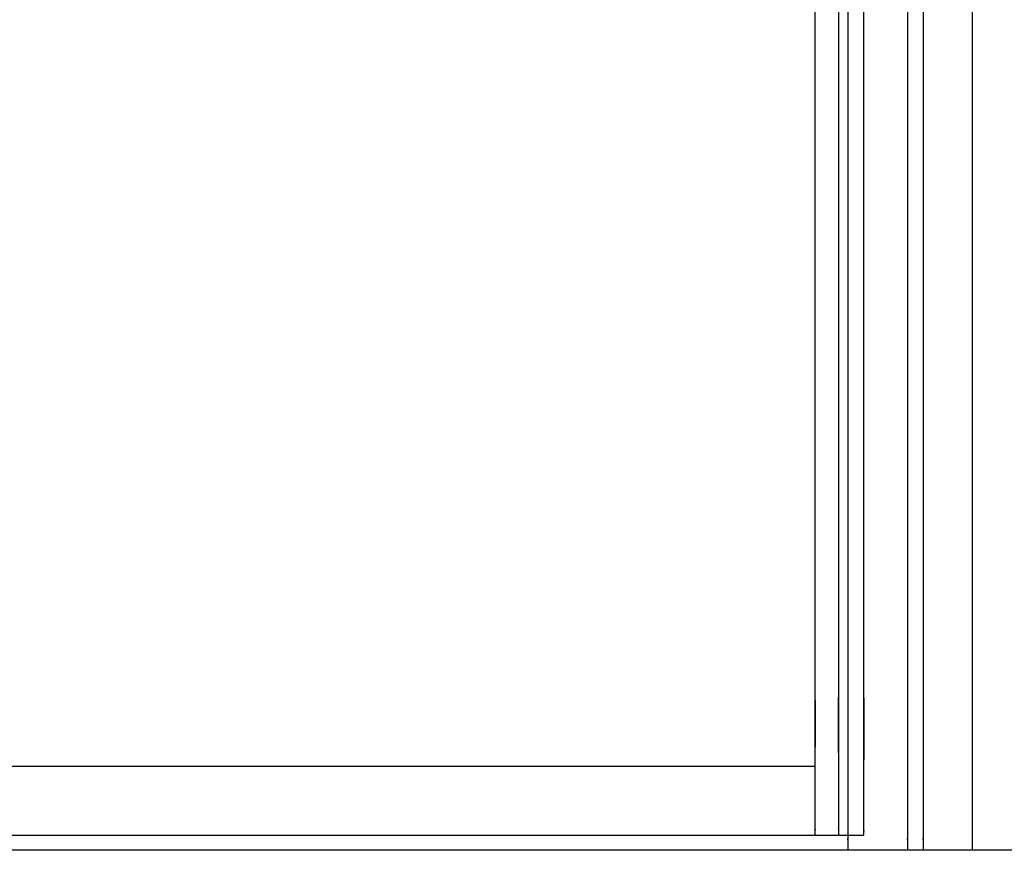
# Model space of a CAD drawing. Units: inches. Extents: x 99 to 3760, y -52 to 995.
# Drawn here: x 1632 to 1653, y 873 to 891 of the extents above; entities that cross this region are included whole.
import ezdxf

# ---------------------------------------------------------------- set-up
doc = ezdxf.new("R2010")
doc.units = ezdxf.units.IN
doc.header["$MEASUREMENT"] = 0
doc.layers.add('Predefinito', color=7, linetype='Continuous', true_color=0x000000)

msp = doc.modelspace()

# ---------------------------------------------------------------- linework, layer by layer
at = {"layer": 'Predefinito', "color": 7, "true_color": 0xffffff}
for p, q in [((1652.02325, 876.61885), (1652.02325, 873.29995)), ((1647.51537, 875.07161), (1648.70829, 875.07161)), ((1647.51537, 873.61491), (1649.19648, 873.61491)), ((1649.19648, 873.61491), (1649.39333, 873.61491)), ((1649.39333, 873.61491), (1649.73191, 873.61491))]:
    msp.add_line(p, q, dxfattribs=at)
for points, knots in [([(1649.39333, 967.3157), (1649.39333, 921.96728), (1649.39333, 876.61885), (1649.39333, 874.9594), (1649.39333, 873.29995)], [0, 0, 0, 106, 106, 190.3, 190.3, 190.3]), ([(1650.65317, 967.3157), (1650.65317, 921.96728), (1650.65317, 876.61885), (1650.65317, 874.9594), (1650.65317, 873.29995)], [0, 0, 0, 106, 106, 190.3, 190.3, 190.3]), ([(1650.98782, 967.3157), (1650.98782, 921.96728), (1650.98782, 876.61885), (1650.98782, 874.9594), (1650.98782, 873.29995)], [0, 0, 0, 106, 106, 190.3, 190.3, 190.3]), ([(1649.73191, 873.61491), (1649.73191, 875.11688), (1649.73191, 876.61885), (1649.73191, 920.82161), (1649.73191, 965.02436), (1648.62364, 965.02436), (1647.51537, 965.02436)], [0, 0, 0, 76.3, 76.3, 77.3, 77.3, 78.3, 78.3, 78.3]), ([(1647.51537, 965.02436), (1630.22687, 965.02436), (1612.93837, 965.02436), (1612.93837, 920.82161), (1612.93837, 876.61885), (1612.93837, 875.11688), (1612.93837, 873.61491)], [0, 0, 0, 1, 1, 2, 2, 78.3, 78.3, 78.3]), ([(1649.19648, 964.48893), (1649.19648, 920.55389), (1649.19648, 876.61885), (1649.19648, 875.11688), (1649.19648, 873.61491)], [0, 0, 0, 42.7, 42.7, 119, 119, 119]), ([(1648.70829, 873.61491), (1648.70829, 875.11688), (1648.70829, 876.61885), (1648.70829, 920.3098), (1648.70829, 964.00074)], [0, 0, 0, 76.3, 76.3, 106.6, 106.6, 106.6])]:
    msp.add_open_spline(points, degree=2, knots=knots, dxfattribs=at)
for points in [[(1652.02325, 967.3157), (1652.02325, 921.96728), (1652.02325, 876.61885)], [(1613.962, 875.07161), (1630.73869, 875.07161), (1647.51537, 875.07161)], [(1613.47381, 873.61491), (1630.49459, 873.61491), (1647.51537, 873.61491)], [(1658.09654, 873.29995), (1614.68675, 873.29995), (1571.27696, 873.29995)]]:
    msp.add_open_spline(points, degree=2, dxfattribs=at)

doc.saveas('drawing.dxf')
